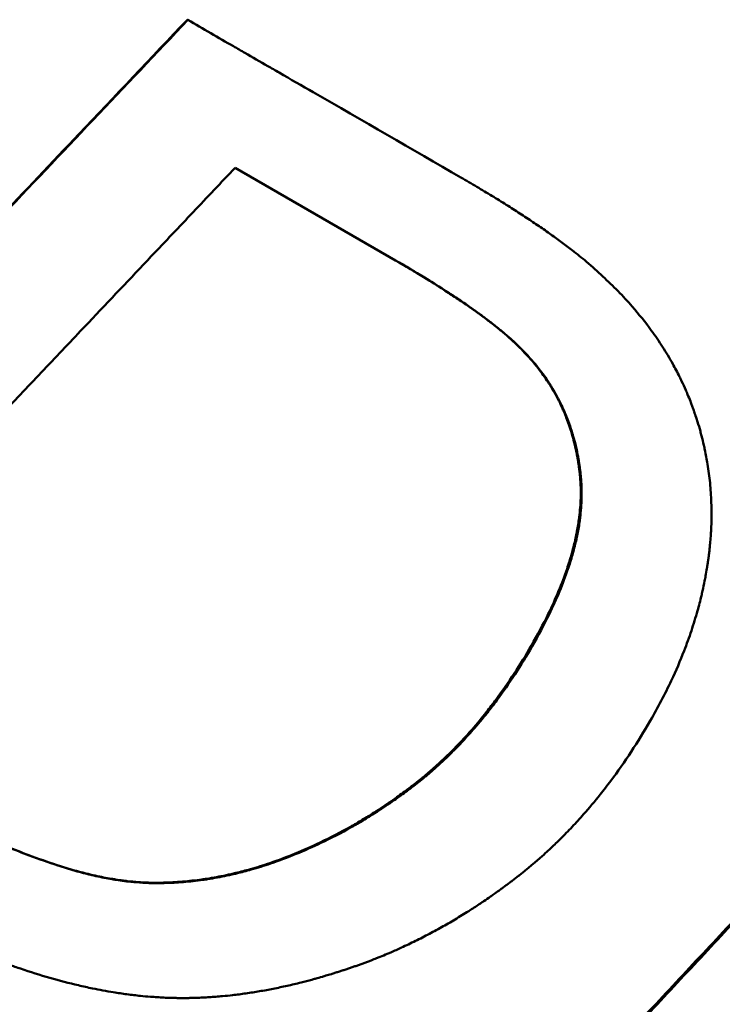
# Model space of a CAD drawing. Units: millimetres. Extents: x 0 to 222, y 0 to 125.
# Drawn here: x 74 to 75, y 81 to 83 of the extents above; entities that cross this region are included whole.
import ezdxf

# ---------------------------------------------------------------- set-up
doc = ezdxf.new("R2010")
doc.units = ezdxf.units.MM
doc.layers.add('Visible Edges(Frese)', color=7, linetype='Continuous', lineweight=50)
doc.layers.add('Visible Tangent Edges(Frese)', color=7, linetype='Continuous', lineweight=40)

msp = doc.modelspace()

# ---------------------------------------------------------------- linework, layer by layer
at = {"layer": 'Visible Edges(Frese)'}
for p, q in [((74.0086, 83.3529), (74.0096, 83.3523)), ((74.4832, 82.8035), (74.1174, 83.0147)), ((74.774, 82.5968), (74.7757, 82.5958))]:
    msp.add_line(p, q, dxfattribs=at)
for points, knots in [([(72.5227, 81.7859), (72.564, 81.8294), (72.6053, 81.8729), (72.6466, 81.9164), (72.6879, 81.9599), (72.7292, 82.0035), (72.7705, 82.047), (72.8324, 82.1123), (72.8944, 82.1775), (72.9563, 82.2428), (72.9769, 82.2646), (72.9976, 82.2863), (73.0182, 82.3081), (73.0595, 82.3516), (73.1008, 82.3951), (73.1421, 82.4387), (73.1627, 82.4604), (73.1833, 82.4822), (73.204, 82.504), (73.2452, 82.5475), (73.2865, 82.591), (73.3278, 82.6345), (73.3484, 82.6563), (73.3691, 82.6781), (73.3897, 82.6998), (73.431, 82.7434), (73.4723, 82.7869), (73.5135, 82.8304), (73.5342, 82.8522), (73.5548, 82.874), (73.5754, 82.8957), (73.6373, 82.961), (73.6992, 83.0263), (73.7611, 83.0916), (73.8436, 83.1787), (73.9261, 83.2658), (74.0086, 83.3529)], [0, 0, 0, 0, 0.0180004, 0.0180004, 0.0180004, 0.0360009, 0.0360009, 0.0360009, 0.0630015, 0.0630015, 0.0630015, 0.0720017, 0.0720017, 0.0720017, 0.0900022, 0.0900022, 0.0900022, 0.0990024, 0.0990024, 0.0990024, 0.1170028, 0.1170028, 0.1170028, 0.1260031, 0.1260031, 0.1260031, 0.1440035, 0.1440035, 0.1440035, 0.1530037, 0.1530037, 0.1530037, 0.1800044, 0.1800044, 0.1800044, 0.2160052, 0.2160052, 0.2160052, 0.2160052]), ([(72.5234, 81.7855), (72.5647, 81.829), (72.606, 81.8725), (72.6473, 81.916), (72.6886, 81.9595), (72.7299, 82.003), (72.7712, 82.0466), (72.7919, 82.0683), (72.8125, 82.0901), (72.8332, 82.1118), (72.8745, 82.1553), (72.9158, 82.1989), (72.9571, 82.2424), (72.9777, 82.2641), (72.9983, 82.2859), (73.019, 82.3076), (73.0603, 82.3512), (73.1016, 82.3947), (73.1429, 82.4382), (73.1635, 82.46), (73.1842, 82.4817), (73.2048, 82.5035), (73.2461, 82.547), (73.2874, 82.5905), (73.3287, 82.634), (73.3493, 82.6558), (73.3699, 82.6776), (73.3906, 82.6993), (73.4319, 82.7428), (73.4731, 82.7864), (73.5144, 82.8299), (73.5351, 82.8517), (73.5557, 82.8734), (73.5763, 82.8952), (73.7208, 83.0475), (73.8652, 83.1999), (74.0096, 83.3523)], [0, 0, 0, 0, 0.0180004, 0.0180004, 0.0180004, 0.0360009, 0.0360009, 0.0360009, 0.0450011, 0.0450011, 0.0450011, 0.0630015, 0.0630015, 0.0630015, 0.0720017, 0.0720017, 0.0720017, 0.0900022, 0.0900022, 0.0900022, 0.0990024, 0.0990024, 0.0990024, 0.1170028, 0.1170028, 0.1170028, 0.1260031, 0.1260031, 0.1260031, 0.1440035, 0.1440035, 0.1440035, 0.1530037, 0.1530037, 0.1530037, 0.2160052, 0.2160052, 0.2160052, 0.2160052]), ([(74.0096, 83.3523), (74.0444, 83.3322), (74.0791, 83.3122), (74.1138, 83.2921), (74.1225, 83.2871), (74.1312, 83.2821), (74.1398, 83.2771), (74.1572, 83.2671), (74.1745, 83.2571), (74.1919, 83.2471), (74.2005, 83.2421), (74.2092, 83.2371), (74.2179, 83.2321), (74.2439, 83.217), (74.2698, 83.202), (74.2958, 83.1871), (74.4083, 83.1221), (74.5206, 83.0573), (74.6325, 82.9927)], [0, 0, 0, 0, 0.01211128, 0.01211128, 0.01211128, 0.0151391, 0.0151391, 0.0151391, 0.02119474, 0.02119474, 0.02119474, 0.02422256, 0.02422256, 0.02422256, 0.03330602, 0.03330602, 0.03330602, 0.07266768, 0.07266768, 0.07266768, 0.07266768]), ([(72.97, 81.803), (73.0019, 81.8367), (73.0338, 81.8703), (73.0657, 81.904), (73.0975, 81.9376), (73.1294, 81.9713), (73.1613, 82.0049), (73.1773, 82.0217), (73.1932, 82.0386), (73.2091, 82.0554), (73.241, 82.089), (73.2729, 82.1227), (73.3048, 82.1563), (73.3207, 82.1732), (73.3367, 82.19), (73.3526, 82.2068), (73.3845, 82.2405), (73.4164, 82.2741), (73.4482, 82.3078), (73.4642, 82.3246), (73.4801, 82.3414), (73.496, 82.3583), (73.5279, 82.3919), (73.5598, 82.4256), (73.5917, 82.4592), (73.6076, 82.4761), (73.6235, 82.4929), (73.6395, 82.5097), (73.6713, 82.5434), (73.7032, 82.577), (73.7351, 82.6107), (73.751, 82.6275), (73.7669, 82.6444), (73.7829, 82.6612), (73.8307, 82.7117), (73.8785, 82.7622), (73.9263, 82.8127), (73.9581, 82.8463), (73.99, 82.88), (74.0218, 82.9137), (74.0537, 82.9473), (74.0855, 82.981), (74.1174, 83.0147)], [-0.1669346, -0.1669346, -0.1669346, -0.1669346, -0.1530234, -0.1530234, -0.1530234, -0.1391122, -0.1391122, -0.1391122, -0.1321566, -0.1321566, -0.1321566, -0.1182454, -0.1182454, -0.1182454, -0.1112897, -0.1112897, -0.1112897, -0.0973785, -0.0973785, -0.0973785, -0.0904229, -0.0904229, -0.0904229, -0.0765117, -0.0765117, -0.0765117, -0.0695561, -0.0695561, -0.0695561, -0.0556449, -0.0556449, -0.0556449, -0.0486893, -0.0486893, -0.0486893, -0.0278224, -0.0278224, -0.0278224, -0.0139112, -0.0139112, -0.0139112, 0, 0, 0, 0]), ([(74.6325, 82.9927), (74.6449, 82.9855), (74.657, 82.9784), (74.6688, 82.9715), (74.6806, 82.9645), (74.6921, 82.9575), (74.7033, 82.9507), (74.7089, 82.9473), (74.7145, 82.9439), (74.72, 82.9405), (74.7309, 82.9337), (74.7416, 82.927), (74.752, 82.9204), (74.7572, 82.9171), (74.7623, 82.9138), (74.7674, 82.9105), (74.7775, 82.9039), (74.7873, 82.8975), (74.7968, 82.891), (74.8016, 82.8878), (74.8063, 82.8847), (74.8109, 82.8815), (74.8202, 82.8752), (74.8292, 82.8689), (74.8379, 82.8627), (74.8422, 82.8596), (74.8465, 82.8565), (74.8507, 82.8535), (74.8592, 82.8473), (74.8673, 82.8413), (74.8752, 82.8353), (74.8791, 82.8323), (74.8829, 82.8294), (74.8867, 82.8264), (74.8981, 82.8176), (74.9088, 82.8089), (74.919, 82.8003), (74.9324, 82.7889), (74.9448, 82.7779), (74.9561, 82.767)], [0, 0, 0, 0, 0.083333, 0.083333, 0.083333, 0.166667, 0.166667, 0.166667, 0.208333, 0.208333, 0.208333, 0.291667, 0.291667, 0.291667, 0.333333, 0.333333, 0.333333, 0.416667, 0.416667, 0.416667, 0.458333, 0.458333, 0.458333, 0.541667, 0.541667, 0.541667, 0.583333, 0.583333, 0.583333, 0.666667, 0.666667, 0.666667, 0.708333, 0.708333, 0.708333, 0.833333, 0.833333, 0.833333, 1, 1, 1, 1]), ([(74.774, 82.5968), (74.7648, 82.6064), (74.7545, 82.6163), (74.743, 82.6265), (74.7401, 82.6291), (74.7372, 82.6317), (74.7341, 82.6343), (74.7281, 82.6395), (74.7218, 82.6447), (74.7151, 82.6501), (74.7118, 82.6528), (74.7084, 82.6555), (74.705, 82.6582), (74.698, 82.6636), (74.6908, 82.6692), (74.6833, 82.6748), (74.6795, 82.6776), (74.6757, 82.6804), (74.6718, 82.6832), (74.664, 82.6889), (74.6558, 82.6947), (74.6474, 82.7005), (74.6432, 82.7034), (74.6389, 82.7064), (74.6346, 82.7093), (74.6259, 82.7153), (74.6169, 82.7213), (74.6076, 82.7274), (74.6029, 82.7304), (74.5982, 82.7335), (74.5934, 82.7365), (74.579, 82.7458), (74.564, 82.7552), (74.5482, 82.7649), (74.5277, 82.7774), (74.506, 82.7903), (74.4832, 82.8035)], [0, 0, 0, 0, 0.1666667, 0.1666667, 0.1666667, 0.2083333, 0.2083333, 0.2083333, 0.2916667, 0.2916667, 0.2916667, 0.3333333, 0.3333333, 0.3333333, 0.4166667, 0.4166667, 0.4166667, 0.4583333, 0.4583333, 0.4583333, 0.5416667, 0.5416667, 0.5416667, 0.5833333, 0.5833333, 0.5833333, 0.6666667, 0.6666667, 0.6666667, 0.7083333, 0.7083333, 0.7083333, 0.8333333, 0.8333333, 0.8333333, 0.9964244, 0.9964244, 0.9964244, 0.9964244]), ([(74.4832, 82.8035), (74.5066, 82.79), (74.5288, 82.7768), (74.5498, 82.764), (74.5655, 82.7543), (74.5806, 82.7449), (74.595, 82.7356), (74.5998, 82.7325), (74.6045, 82.7295), (74.6092, 82.7264), (74.6185, 82.7203), (74.6275, 82.7143), (74.6362, 82.7084), (74.6406, 82.7054), (74.6449, 82.7025), (74.6491, 82.6996), (74.6575, 82.6937), (74.6656, 82.6879), (74.6734, 82.6823), (74.6773, 82.6794), (74.6812, 82.6766), (74.6849, 82.6738), (74.6925, 82.6682), (74.6997, 82.6627), (74.7066, 82.6572), (74.7101, 82.6545), (74.7135, 82.6518), (74.7168, 82.6491), (74.7235, 82.6438), (74.7298, 82.6385), (74.7359, 82.6333), (74.7389, 82.6307), (74.7418, 82.6281), (74.7447, 82.6255), (74.7562, 82.6153), (74.7666, 82.6054), (74.7757, 82.5958)], [-1, -1, -1, -1, -0.833333, -0.833333, -0.833333, -0.708333, -0.708333, -0.708333, -0.666667, -0.666667, -0.666667, -0.583333, -0.583333, -0.583333, -0.541667, -0.541667, -0.541667, -0.458333, -0.458333, -0.458333, -0.416667, -0.416667, -0.416667, -0.333333, -0.333333, -0.333333, -0.291667, -0.291667, -0.291667, -0.208333, -0.208333, -0.208333, -0.166667, -0.166667, -0.166667, 0, 0, 0, 0]), ([(74.9561, 82.767), (74.9803, 82.7447), (75.0027, 82.7218), (75.0234, 82.6981), (75.0389, 82.6803), (75.0534, 82.6622), (75.067, 82.6436), (75.0715, 82.6374), (75.0759, 82.6312), (75.0802, 82.6249), (75.0887, 82.6124), (75.0969, 82.5997), (75.1046, 82.5868), (75.1084, 82.5804), (75.1122, 82.5739), (75.1158, 82.5673), (75.1212, 82.5575), (75.1264, 82.5476), (75.1314, 82.5377), (75.133, 82.5343), (75.1347, 82.531), (75.1362, 82.5276), (75.1394, 82.5209), (75.1425, 82.5142), (75.1455, 82.5074), (75.147, 82.504), (75.1484, 82.5006), (75.1499, 82.4972), (75.152, 82.492), (75.1541, 82.4869), (75.1561, 82.4817), (75.1568, 82.48), (75.1575, 82.4782), (75.1581, 82.4765), (75.1591, 82.4739), (75.1601, 82.4713), (75.161, 82.4687), (75.162, 82.4661), (75.1629, 82.4635), (75.1639, 82.4609), (75.1642, 82.46), (75.1645, 82.4591), (75.1648, 82.4582), (75.1663, 82.4539), (75.1678, 82.4495), (75.1693, 82.4451), (75.1704, 82.4416), (75.1715, 82.4381), (75.1726, 82.4346), (75.1748, 82.4276), (75.1769, 82.4205), (75.1789, 82.4135), (75.1798, 82.41), (75.1808, 82.4064), (75.1817, 82.4029), (75.1836, 82.3958), (75.1853, 82.3887), (75.1869, 82.3816), (75.1877, 82.378), (75.1885, 82.3745), (75.1893, 82.3709), (75.1916, 82.3602), (75.1936, 82.3494), (75.1953, 82.3386), (75.1965, 82.3315), (75.1975, 82.3242), (75.1985, 82.317), (75.2004, 82.3026), (75.2018, 82.288), (75.2028, 82.2734), (75.2033, 82.2661), (75.2037, 82.2588), (75.2039, 82.2514), (75.2043, 82.2404), (75.2045, 82.2294), (75.2044, 82.2183), (75.2043, 82.2146), (75.2043, 82.2109), (75.2042, 82.2071), (75.204, 82.1997), (75.2037, 82.1923), (75.2033, 82.1848), (75.2031, 82.1811), (75.2028, 82.1774), (75.2026, 82.1736), (75.2022, 82.168), (75.2017, 82.1624), (75.2012, 82.1568), (75.201, 82.1549), (75.2008, 82.153), (75.2006, 82.1511), (75.2003, 82.1474), (75.1999, 82.1436), (75.1994, 82.1398), (75.1992, 82.138), (75.199, 82.1361), (75.1988, 82.1342), (75.1984, 82.1314), (75.1981, 82.1285), (75.1977, 82.1257), (75.1976, 82.1248), (75.1974, 82.1238), (75.1973, 82.1229), (75.197, 82.121), (75.1968, 82.1191), (75.1965, 82.1172), (75.1964, 82.1162), (75.1962, 82.1153), (75.1961, 82.1143), (75.1957, 82.1115), (75.1952, 82.1087), (75.1948, 82.1058), (75.1945, 82.1039), (75.1942, 82.102), (75.1939, 82.1001), (75.1929, 82.0945), (75.192, 82.0888), (75.1909, 82.0831), (75.1902, 82.0793), (75.1895, 82.0755), (75.1887, 82.0717), (75.1872, 82.0642), (75.1856, 82.0566), (75.1839, 82.049), (75.183, 82.0452), (75.1822, 82.0414), (75.1813, 82.0376), (75.1785, 82.0262), (75.1756, 82.0149), (75.1724, 82.0035), (75.1703, 81.9959), (75.168, 81.9883), (75.1657, 81.9807), (75.161, 81.9655), (75.156, 81.9503), (75.1505, 81.9352), (75.1477, 81.9276), (75.1449, 81.92), (75.1419, 81.9124), (75.133, 81.8896), (75.1233, 81.8667), (75.1125, 81.8439), (75.0982, 81.8135), (75.0823, 81.783), (75.0647, 81.7525)], [0, 0, 0, 0, 0.25, 0.25, 0.25, 0.4375, 0.4375, 0.4375, 0.5, 0.5, 0.5, 0.625, 0.625, 0.625, 0.6875, 0.6875, 0.6875, 0.78125, 0.78125, 0.78125, 0.8125, 0.8125, 0.8125, 0.875, 0.875, 0.875, 0.90625, 0.90625, 0.90625, 0.953125, 0.953125, 0.953125, 0.96875, 0.96875, 0.96875, 0.992188, 0.992188, 0.992188, 1.015625, 1.015625, 1.015625, 1.023438, 1.023438, 1.023438, 1.0625, 1.0625, 1.0625, 1.09375, 1.09375, 1.09375, 1.15625, 1.15625, 1.15625, 1.1875, 1.1875, 1.1875, 1.25, 1.25, 1.25, 1.28125, 1.28125, 1.28125, 1.375, 1.375, 1.375, 1.4375, 1.4375, 1.4375, 1.5625, 1.5625, 1.5625, 1.625, 1.625, 1.625, 1.71875, 1.71875, 1.71875, 1.75, 1.75, 1.75, 1.8125, 1.8125, 1.8125, 1.84375, 1.84375, 1.84375, 1.890625, 1.890625, 1.890625, 1.90625, 1.90625, 1.90625, 1.9375, 1.9375, 1.9375, 1.953125, 1.953125, 1.953125, 1.976562, 1.976562, 1.976562, 1.984375, 1.984375, 1.984375, 2, 2, 2, 2.007812, 2.007812, 2.007812, 2.03125, 2.03125, 2.03125, 2.046875, 2.046875, 2.046875, 2.09375, 2.09375, 2.09375, 2.125, 2.125, 2.125, 2.1875, 2.1875, 2.1875, 2.21875, 2.21875, 2.21875, 2.3125, 2.3125, 2.3125, 2.375, 2.375, 2.375, 2.5, 2.5, 2.5, 2.5625, 2.5625, 2.5625, 2.75, 2.75, 2.75, 3, 3, 3, 3]), ([(74.7933, 81.924), (74.8075, 81.9486), (74.8204, 81.9728), (74.8319, 81.9964), (74.8406, 82.0141), (74.8485, 82.0316), (74.8556, 82.0488), (74.8628, 82.0659), (74.8691, 82.0828), (74.8748, 82.0995), (74.8766, 82.105), (74.8784, 82.1105), (74.8801, 82.116), (74.8835, 82.1269), (74.8866, 82.1378), (74.8894, 82.1485), (74.8907, 82.1538), (74.892, 82.1591), (74.8932, 82.1644), (74.8956, 82.175), (74.8977, 82.1855), (74.8994, 82.1958), (74.9003, 82.2009), (74.9011, 82.2061), (74.9018, 82.2112), (74.9028, 82.2188), (74.9037, 82.2264), (74.9043, 82.2339), (74.905, 82.2414), (74.9055, 82.2489), (74.9058, 82.2563), (74.906, 82.2624), (74.9061, 82.2685), (74.9061, 82.2746), (74.9061, 82.2758), (74.9061, 82.277), (74.9061, 82.2782), (74.906, 82.2836), (74.9058, 82.289), (74.9055, 82.2943), (74.9054, 82.2961), (74.9053, 82.2979), (74.9052, 82.2997), (74.905, 82.3032), (74.9047, 82.3068), (74.9044, 82.3103), (74.9042, 82.312), (74.904, 82.3138), (74.9038, 82.3155), (74.9037, 82.3173), (74.9035, 82.319), (74.9033, 82.3208), (74.9031, 82.3225), (74.9028, 82.3242), (74.9026, 82.326), (74.9024, 82.3277), (74.9022, 82.3294), (74.902, 82.3311), (74.9019, 82.3317), (74.9018, 82.3323), (74.9017, 82.3329), (74.9015, 82.3346), (74.9012, 82.3363), (74.901, 82.338), (74.9008, 82.3391), (74.9006, 82.3403), (74.9005, 82.3414), (74.9001, 82.3437), (74.8997, 82.346), (74.8994, 82.3482), (74.8992, 82.3493), (74.899, 82.3505), (74.8988, 82.3516), (74.8982, 82.355), (74.8976, 82.3583), (74.8969, 82.3617), (74.8965, 82.3639), (74.896, 82.3661), (74.8956, 82.3683), (74.8947, 82.3727), (74.8937, 82.3771), (74.8927, 82.3815), (74.8921, 82.3837), (74.8916, 82.3858), (74.8911, 82.388), (74.8894, 82.3945), (74.8877, 82.4009), (74.8858, 82.4073), (74.8845, 82.4115), (74.8832, 82.4157), (74.8819, 82.4199), (74.8791, 82.4283), (74.8762, 82.4365), (74.873, 82.4446), (74.8714, 82.4486), (74.8698, 82.4527), (74.8681, 82.4567), (74.8647, 82.4646), (74.8611, 82.4725), (74.8573, 82.4802), (74.8553, 82.4841), (74.8534, 82.488), (74.8513, 82.4918), (74.8473, 82.4994), (74.843, 82.5069), (74.8385, 82.5142), (74.8363, 82.5179), (74.834, 82.5216), (74.8316, 82.5252), (74.8245, 82.5361), (74.817, 82.5467), (74.8089, 82.557), (74.7981, 82.5707), (74.7865, 82.584), (74.774, 82.5968)], [0, 0, 0, 0, 0.166667, 0.166667, 0.166667, 0.291667, 0.291667, 0.291667, 0.416667, 0.416667, 0.416667, 0.458333, 0.458333, 0.458333, 0.541667, 0.541667, 0.541667, 0.583333, 0.583333, 0.583333, 0.666667, 0.666667, 0.666667, 0.708333, 0.708333, 0.708333, 0.770833, 0.770833, 0.770833, 0.833333, 0.833333, 0.833333, 0.885417, 0.885417, 0.885417, 0.895833, 0.895833, 0.895833, 0.942708, 0.942708, 0.942708, 0.958333, 0.958333, 0.958333, 0.989583, 0.989583, 0.989583, 1.005208, 1.005208, 1.005208, 1.020833, 1.020833, 1.020833, 1.036458, 1.036458, 1.036458, 1.052083, 1.052083, 1.052083, 1.057292, 1.057292, 1.057292, 1.072917, 1.072917, 1.072917, 1.083333, 1.083333, 1.083333, 1.104167, 1.104167, 1.104167, 1.114583, 1.114583, 1.114583, 1.145833, 1.145833, 1.145833, 1.166667, 1.166667, 1.166667, 1.208333, 1.208333, 1.208333, 1.229167, 1.229167, 1.229167, 1.291667, 1.291667, 1.291667, 1.333333, 1.333333, 1.333333, 1.416667, 1.416667, 1.416667, 1.458333, 1.458333, 1.458333, 1.541667, 1.541667, 1.541667, 1.583333, 1.583333, 1.583333, 1.666667, 1.666667, 1.666667, 1.708333, 1.708333, 1.708333, 1.833333, 1.833333, 1.833333, 2, 2, 2, 2]), ([(74.7757, 82.5958), (74.7883, 82.583), (74.7999, 82.5697), (74.8107, 82.556), (74.8188, 82.5456), (74.8263, 82.535), (74.8334, 82.5242), (74.8358, 82.5205), (74.8381, 82.5169), (74.8403, 82.5132), (74.8448, 82.5058), (74.8491, 82.4983), (74.8532, 82.4907), (74.8552, 82.4869), (74.8572, 82.4831), (74.8591, 82.4792), (74.8629, 82.4714), (74.8666, 82.4636), (74.87, 82.4556), (74.8716, 82.4516), (74.8733, 82.4476), (74.8749, 82.4435), (74.8781, 82.4354), (74.881, 82.4272), (74.8837, 82.4188), (74.8851, 82.4146), (74.8864, 82.4104), (74.8877, 82.4062), (74.8896, 82.3998), (74.8913, 82.3934), (74.893, 82.3869), (74.8935, 82.3847), (74.894, 82.3826), (74.8946, 82.3804), (74.8956, 82.376), (74.8966, 82.3716), (74.8975, 82.3672), (74.898, 82.365), (74.8984, 82.3628), (74.8988, 82.3606), (74.8995, 82.3572), (74.9001, 82.3539), (74.9007, 82.3505), (74.9009, 82.3494), (74.9011, 82.3482), (74.9013, 82.3471), (74.9017, 82.3448), (74.902, 82.3426), (74.9024, 82.3403), (74.9026, 82.3392), (74.9027, 82.338), (74.9029, 82.3369), (74.9032, 82.3352), (74.9034, 82.3335), (74.9036, 82.3317), (74.9037, 82.3312), (74.9038, 82.3306), (74.9039, 82.33), (74.9041, 82.3283), (74.9043, 82.3266), (74.9046, 82.3248), (74.9048, 82.3231), (74.905, 82.3214), (74.9052, 82.3196), (74.9054, 82.3179), (74.9056, 82.3162), (74.9058, 82.3144), (74.906, 82.3127), (74.9061, 82.3109), (74.9063, 82.3092), (74.9066, 82.3056), (74.9069, 82.3021), (74.9072, 82.2986), (74.9073, 82.2968), (74.9074, 82.295), (74.9075, 82.2932), (74.9078, 82.2879), (74.9079, 82.2825), (74.908, 82.2771), (74.908, 82.2759), (74.908, 82.2746), (74.908, 82.2734), (74.9081, 82.2674), (74.908, 82.2613), (74.9077, 82.2551), (74.9074, 82.2478), (74.907, 82.2403), (74.9063, 82.2328), (74.9056, 82.2253), (74.9048, 82.2177), (74.9037, 82.21), (74.903, 82.2049), (74.9023, 82.1998), (74.9014, 82.1946), (74.8997, 82.1843), (74.8976, 82.1739), (74.8952, 82.1633), (74.894, 82.158), (74.8927, 82.1527), (74.8913, 82.1473), (74.8886, 82.1366), (74.8855, 82.1258), (74.8821, 82.1148), (74.8804, 82.1094), (74.8786, 82.1038), (74.8767, 82.0983), (74.8711, 82.0817), (74.8647, 82.0648), (74.8576, 82.0476), (74.8505, 82.0304), (74.8426, 82.013), (74.8339, 81.9953), (74.8224, 81.9716), (74.8095, 81.9475), (74.7953, 81.9228)], [-2, -2, -2, -2, -1.833333, -1.833333, -1.833333, -1.708333, -1.708333, -1.708333, -1.666667, -1.666667, -1.666667, -1.583333, -1.583333, -1.583333, -1.541667, -1.541667, -1.541667, -1.458333, -1.458333, -1.458333, -1.416667, -1.416667, -1.416667, -1.333333, -1.333333, -1.333333, -1.291667, -1.291667, -1.291667, -1.229167, -1.229167, -1.229167, -1.208333, -1.208333, -1.208333, -1.166667, -1.166667, -1.166667, -1.145833, -1.145833, -1.145833, -1.114583, -1.114583, -1.114583, -1.104167, -1.104167, -1.104167, -1.083333, -1.083333, -1.083333, -1.072917, -1.072917, -1.072917, -1.057292, -1.057292, -1.057292, -1.052083, -1.052083, -1.052083, -1.036458, -1.036458, -1.036458, -1.020833, -1.020833, -1.020833, -1.005208, -1.005208, -1.005208, -0.989583, -0.989583, -0.989583, -0.958333, -0.958333, -0.958333, -0.942708, -0.942708, -0.942708, -0.895833, -0.895833, -0.895833, -0.885417, -0.885417, -0.885417, -0.833333, -0.833333, -0.833333, -0.770833, -0.770833, -0.770833, -0.708333, -0.708333, -0.708333, -0.666667, -0.666667, -0.666667, -0.583333, -0.583333, -0.583333, -0.541667, -0.541667, -0.541667, -0.458333, -0.458333, -0.458333, -0.416667, -0.416667, -0.416667, -0.291667, -0.291667, -0.291667, -0.166667, -0.166667, -0.166667, 0, 0, 0, 0]), ([(74.5952, 80.5893), (74.6361, 80.6331), (74.6769, 80.6769), (74.7178, 80.7206), (74.7587, 80.7644), (74.7995, 80.8082), (74.8404, 80.8519), (74.9017, 80.9176), (74.9629, 80.9832), (75.0242, 81.0489), (75.0446, 81.0708), (75.065, 81.0927), (75.0854, 81.1146), (75.1263, 81.1584), (75.1671, 81.2021), (75.2079, 81.2459), (75.2283, 81.2678), (75.2487, 81.2897), (75.2691, 81.3116), (75.31, 81.3554), (75.3508, 81.3992), (75.3916, 81.443), (75.412, 81.4649), (75.4324, 81.4868), (75.4528, 81.5087), (75.4936, 81.5525), (75.5344, 81.5963), (75.5751, 81.6401), (75.5955, 81.662), (75.6159, 81.6839), (75.6363, 81.7059), (75.6771, 81.7497), (75.7179, 81.7935), (75.7586, 81.8373), (75.779, 81.8592), (75.7994, 81.8811), (75.8198, 81.903), (75.8605, 81.9469), (75.9013, 81.9907), (75.942, 82.0345), (75.9828, 82.0784), (76.0235, 82.1222), (76.0643, 82.166)], [0, 0, 0, 0, 0.0180004, 0.0180004, 0.0180004, 0.0360009, 0.0360009, 0.0360009, 0.0630015, 0.0630015, 0.0630015, 0.0720017, 0.0720017, 0.0720017, 0.0900022, 0.0900022, 0.0900022, 0.0990024, 0.0990024, 0.0990024, 0.1170028, 0.1170028, 0.1170028, 0.1260031, 0.1260031, 0.1260031, 0.1440035, 0.1440035, 0.1440035, 0.1530037, 0.1530037, 0.1530037, 0.1710041, 0.1710041, 0.1710041, 0.1800044, 0.1800044, 0.1800044, 0.1980048, 0.1980048, 0.1980048, 0.2160052, 0.2160052, 0.2160052, 0.2160052]), ([(74.5975, 80.588), (74.6384, 80.6317), (74.6793, 80.6755), (74.7202, 80.7193), (74.761, 80.763), (74.8019, 80.8068), (74.8428, 80.8505), (74.8632, 80.8724), (74.8836, 80.8943), (74.9041, 80.9162), (74.9449, 80.9599), (74.9858, 81.0037), (75.0266, 81.0475), (75.0471, 81.0694), (75.0675, 81.0913), (75.0879, 81.1132), (75.1287, 81.1569), (75.1696, 81.2007), (75.2104, 81.2445), (75.2308, 81.2664), (75.2512, 81.2883), (75.2717, 81.3102), (75.3125, 81.354), (75.3533, 81.3978), (75.3941, 81.4416), (75.4145, 81.4634), (75.4349, 81.4853), (75.4553, 81.5072), (75.4961, 81.551), (75.5369, 81.5948), (75.5777, 81.6387), (75.5981, 81.6606), (75.6185, 81.6825), (75.6389, 81.7044), (75.6797, 81.7482), (75.7205, 81.792), (75.7612, 81.8358), (75.7816, 81.8577), (75.802, 81.8796), (75.8224, 81.9015), (75.8632, 81.9453), (75.9039, 81.9892), (75.9447, 82.033), (75.9854, 82.0768), (76.0262, 82.1207), (76.0669, 82.1645)], [0, 0, 0, 0, 0.0180004, 0.0180004, 0.0180004, 0.0360009, 0.0360009, 0.0360009, 0.0450011, 0.0450011, 0.0450011, 0.0630015, 0.0630015, 0.0630015, 0.0720017, 0.0720017, 0.0720017, 0.0900022, 0.0900022, 0.0900022, 0.0990024, 0.0990024, 0.0990024, 0.1170028, 0.1170028, 0.1170028, 0.1260031, 0.1260031, 0.1260031, 0.1440035, 0.1440035, 0.1440035, 0.1530037, 0.1530037, 0.1530037, 0.1710041, 0.1710041, 0.1710041, 0.1800044, 0.1800044, 0.1800044, 0.1980048, 0.1980048, 0.1980048, 0.2160052, 0.2160052, 0.2160052, 0.2160052]), ([(74.1966, 81.4275), (74.2161, 81.4343), (74.2355, 81.4416), (74.2546, 81.4495), (74.2738, 81.4573), (74.2927, 81.4657), (74.3114, 81.4746), (74.3348, 81.4857), (74.3579, 81.4977), (74.3806, 81.5105), (74.3851, 81.5131), (74.3897, 81.5157), (74.3942, 81.5183), (74.4032, 81.5235), (74.4122, 81.5289), (74.4211, 81.5345), (74.4256, 81.5372), (74.4301, 81.54), (74.4345, 81.5428), (74.4412, 81.5471), (74.4478, 81.5514), (74.4544, 81.5558), (74.461, 81.5602), (74.4676, 81.5647), (74.4741, 81.5692), (74.4795, 81.573), (74.485, 81.5768), (74.4904, 81.5807), (74.4915, 81.5815), (74.4925, 81.5823), (74.4936, 81.583), (74.4985, 81.5866), (74.5033, 81.5901), (74.5081, 81.5937), (74.5098, 81.5949), (74.5114, 81.5961), (74.513, 81.5973), (74.5162, 81.5998), (74.5194, 81.6022), (74.5226, 81.6047), (74.5242, 81.6059), (74.5258, 81.6071), (74.5274, 81.6084), (74.5289, 81.6096), (74.5305, 81.6109), (74.5321, 81.6121), (74.5337, 81.6134), (74.5353, 81.6146), (74.5369, 81.6159), (74.5385, 81.6171), (74.54, 81.6184), (74.5416, 81.6197), (74.5421, 81.6201), (74.5427, 81.6206), (74.5432, 81.621), (74.5448, 81.6223), (74.5463, 81.6236), (74.5479, 81.6248), (74.5489, 81.6257), (74.55, 81.6266), (74.551, 81.6274), (74.5531, 81.6292), (74.5552, 81.6309), (74.5572, 81.6327), (74.5583, 81.6336), (74.5593, 81.6345), (74.5603, 81.6354), (74.5634, 81.638), (74.5665, 81.6407), (74.5696, 81.6434), (74.5716, 81.6452), (74.5737, 81.647), (74.5757, 81.6489), (74.5798, 81.6525), (74.5838, 81.6562), (74.5879, 81.66), (74.5899, 81.6619), (74.5919, 81.6638), (74.5939, 81.6657), (74.5999, 81.6714), (74.6059, 81.6772), (74.6118, 81.6831), (74.6157, 81.687), (74.6196, 81.691), (74.6235, 81.6951), (74.6313, 81.7031), (74.639, 81.7114), (74.6466, 81.7198), (74.6504, 81.724), (74.6542, 81.7283), (74.658, 81.7326), (74.6692, 81.7455), (74.6803, 81.7589), (74.6912, 81.7726), (74.6985, 81.7818), (74.7056, 81.7911), (74.7127, 81.8007), (74.7268, 81.8197), (74.7406, 81.8396), (74.7541, 81.8601), (74.7675, 81.8807), (74.7806, 81.902), (74.7933, 81.924)], [0, 0, 0, 0, 0.166667, 0.166667, 0.166667, 0.333333, 0.333333, 0.333333, 0.541667, 0.541667, 0.541667, 0.583333, 0.583333, 0.583333, 0.666667, 0.666667, 0.666667, 0.708333, 0.708333, 0.708333, 0.770833, 0.770833, 0.770833, 0.833333, 0.833333, 0.833333, 0.885417, 0.885417, 0.885417, 0.895833, 0.895833, 0.895833, 0.942708, 0.942708, 0.942708, 0.958333, 0.958333, 0.958333, 0.989583, 0.989583, 0.989583, 1.005208, 1.005208, 1.005208, 1.020833, 1.020833, 1.020833, 1.036458, 1.036458, 1.036458, 1.052083, 1.052083, 1.052083, 1.057292, 1.057292, 1.057292, 1.072917, 1.072917, 1.072917, 1.083333, 1.083333, 1.083333, 1.104167, 1.104167, 1.104167, 1.114583, 1.114583, 1.114583, 1.145833, 1.145833, 1.145833, 1.166667, 1.166667, 1.166667, 1.208333, 1.208333, 1.208333, 1.229167, 1.229167, 1.229167, 1.291667, 1.291667, 1.291667, 1.333333, 1.333333, 1.333333, 1.416667, 1.416667, 1.416667, 1.458333, 1.458333, 1.458333, 1.583333, 1.583333, 1.583333, 1.666667, 1.666667, 1.666667, 1.833333, 1.833333, 1.833333, 2, 2, 2, 2]), ([(74.7953, 81.9228), (74.7826, 81.9008), (74.7695, 81.8795), (74.7561, 81.859), (74.7426, 81.8384), (74.7288, 81.8186), (74.7147, 81.7995), (74.7076, 81.79), (74.7004, 81.7806), (74.6932, 81.7715), (74.6823, 81.7577), (74.6712, 81.7444), (74.66, 81.7314), (74.6562, 81.7271), (74.6524, 81.7229), (74.6486, 81.7187), (74.641, 81.7102), (74.6333, 81.702), (74.6255, 81.6939), (74.6216, 81.6899), (74.6177, 81.6859), (74.6138, 81.682), (74.6078, 81.676), (74.6019, 81.6702), (74.5959, 81.6645), (74.5939, 81.6626), (74.5919, 81.6607), (74.5898, 81.6589), (74.5858, 81.6551), (74.5818, 81.6514), (74.5777, 81.6477), (74.5756, 81.6459), (74.5736, 81.6441), (74.5716, 81.6423), (74.5685, 81.6396), (74.5654, 81.6369), (74.5623, 81.6342), (74.5613, 81.6333), (74.5602, 81.6325), (74.5592, 81.6316), (74.5571, 81.6298), (74.555, 81.6281), (74.553, 81.6263), (74.5519, 81.6255), (74.5509, 81.6246), (74.5498, 81.6237), (74.5483, 81.6224), (74.5467, 81.6211), (74.5451, 81.6199), (74.5446, 81.6194), (74.5441, 81.619), (74.5436, 81.6186), (74.542, 81.6173), (74.5404, 81.616), (74.5388, 81.6148), (74.5372, 81.6135), (74.5357, 81.6122), (74.5341, 81.611), (74.5325, 81.6097), (74.5309, 81.6085), (74.5293, 81.6072), (74.5277, 81.606), (74.5261, 81.6048), (74.5245, 81.6035), (74.5213, 81.6011), (74.5181, 81.5986), (74.5149, 81.5962), (74.5133, 81.595), (74.5117, 81.5938), (74.5101, 81.5926), (74.5053, 81.589), (74.5004, 81.5854), (74.4956, 81.5819), (74.4945, 81.5811), (74.4934, 81.5804), (74.4923, 81.5796), (74.4869, 81.5757), (74.4815, 81.5719), (74.476, 81.5681), (74.4695, 81.5635), (74.4629, 81.5591), (74.4563, 81.5547), (74.4497, 81.5503), (74.4431, 81.546), (74.4364, 81.5417), (74.432, 81.5389), (74.4275, 81.5361), (74.4231, 81.5334), (74.4141, 81.5278), (74.4051, 81.5224), (74.3961, 81.5172), (74.3916, 81.5146), (74.387, 81.512), (74.3825, 81.5094), (74.3598, 81.4966), (74.3367, 81.4846), (74.3133, 81.4735), (74.2946, 81.4646), (74.2756, 81.4562), (74.2565, 81.4484), (74.2373, 81.4406), (74.218, 81.4333), (74.1984, 81.4265)], [-2, -2, -2, -2, -1.833333, -1.833333, -1.833333, -1.666667, -1.666667, -1.666667, -1.583333, -1.583333, -1.583333, -1.458333, -1.458333, -1.458333, -1.416667, -1.416667, -1.416667, -1.333333, -1.333333, -1.333333, -1.291667, -1.291667, -1.291667, -1.229167, -1.229167, -1.229167, -1.208333, -1.208333, -1.208333, -1.166667, -1.166667, -1.166667, -1.145833, -1.145833, -1.145833, -1.114583, -1.114583, -1.114583, -1.104167, -1.104167, -1.104167, -1.083333, -1.083333, -1.083333, -1.072917, -1.072917, -1.072917, -1.057292, -1.057292, -1.057292, -1.052083, -1.052083, -1.052083, -1.036458, -1.036458, -1.036458, -1.020833, -1.020833, -1.020833, -1.005208, -1.005208, -1.005208, -0.989583, -0.989583, -0.989583, -0.958333, -0.958333, -0.958333, -0.942708, -0.942708, -0.942708, -0.895833, -0.895833, -0.895833, -0.885417, -0.885417, -0.885417, -0.833333, -0.833333, -0.833333, -0.770833, -0.770833, -0.770833, -0.708333, -0.708333, -0.708333, -0.666667, -0.666667, -0.666667, -0.583333, -0.583333, -0.583333, -0.541667, -0.541667, -0.541667, -0.333333, -0.333333, -0.333333, -0.166667, -0.166667, -0.166667, 0, 0, 0, 0]), ([(75.0318, 80.6126), (75.0948, 80.6804), (75.1579, 80.7481), (75.2208, 80.8158), (75.2681, 80.8667), (75.3153, 80.9175), (75.3625, 80.9683), (75.3783, 80.9852), (75.394, 81.0022), (75.4098, 81.0191), (75.4412, 81.053), (75.4727, 81.0869), (75.5042, 81.1208), (75.5199, 81.1377), (75.5357, 81.1547), (75.5514, 81.1716), (75.5829, 81.2055), (75.6143, 81.2394), (75.6458, 81.2733), (75.6615, 81.2902), (75.6773, 81.3072), (75.693, 81.3241), (75.7244, 81.358), (75.7559, 81.3919), (75.7873, 81.4258), (75.8031, 81.4428), (75.8188, 81.4597), (75.8345, 81.4767), (75.8817, 81.5275), (75.9288, 81.5784), (75.976, 81.6293), (76.0074, 81.6632), (76.0388, 81.6971), (76.0703, 81.731), (76.1017, 81.7649), (76.1331, 81.7988), (76.1645, 81.8328)], [-0.1669346, -0.1669346, -0.1669346, -0.1669346, -0.1391122, -0.1391122, -0.1391122, -0.1182454, -0.1182454, -0.1182454, -0.1112897, -0.1112897, -0.1112897, -0.0973785, -0.0973785, -0.0973785, -0.0904229, -0.0904229, -0.0904229, -0.0765117, -0.0765117, -0.0765117, -0.0695561, -0.0695561, -0.0695561, -0.0556449, -0.0556449, -0.0556449, -0.0486893, -0.0486893, -0.0486893, -0.0278224, -0.0278224, -0.0278224, -0.0139112, -0.0139112, -0.0139112, 0, 0, 0, 0]), ([(75.0647, 81.7525), (75.0506, 81.7282), (75.0361, 81.7046), (75.0211, 81.6817), (75.0061, 81.6589), (74.9906, 81.6368), (74.9746, 81.6155), (74.9666, 81.6048), (74.9585, 81.5943), (74.9503, 81.584), (74.938, 81.5685), (74.9254, 81.5535), (74.9125, 81.5389), (74.9082, 81.534), (74.9039, 81.5292), (74.8995, 81.5244), (74.8908, 81.5149), (74.882, 81.5055), (74.8731, 81.4964), (74.8686, 81.4918), (74.8641, 81.4872), (74.8596, 81.4827), (74.8528, 81.476), (74.8459, 81.4693), (74.839, 81.4628), (74.8367, 81.4606), (74.8343, 81.4585), (74.832, 81.4563), (74.8274, 81.452), (74.8227, 81.4477), (74.818, 81.4435), (74.8156, 81.4414), (74.8132, 81.4393), (74.8109, 81.4372), (74.8073, 81.4341), (74.8037, 81.431), (74.8002, 81.4279), (74.799, 81.4269), (74.7978, 81.4259), (74.7966, 81.4249), (74.7942, 81.4228), (74.7917, 81.4208), (74.7893, 81.4188), (74.7881, 81.4178), (74.7869, 81.4168), (74.7857, 81.4158), (74.7833, 81.4138), (74.7808, 81.4118), (74.7784, 81.4098), (74.7772, 81.4088), (74.776, 81.4078), (74.7747, 81.4069), (74.7723, 81.4049), (74.7698, 81.4029), (74.7674, 81.401), (74.7661, 81.4), (74.7649, 81.3991), (74.7637, 81.3981), (74.7612, 81.3962), (74.7587, 81.3942), (74.7563, 81.3923), (74.755, 81.3914), (74.7538, 81.3904), (74.7525, 81.3895), (74.7501, 81.3876), (74.7476, 81.3857), (74.7451, 81.3838), (74.7438, 81.3829), (74.7426, 81.3819), (74.7413, 81.381), (74.7388, 81.3791), (74.7364, 81.3773), (74.7339, 81.3754), (74.7326, 81.3745), (74.7314, 81.3736), (74.7301, 81.3727), (74.7276, 81.3708), (74.7251, 81.369), (74.7226, 81.3672), (74.7213, 81.3663), (74.7201, 81.3654), (74.7188, 81.3644), (74.7151, 81.3617), (74.7113, 81.359), (74.7075, 81.3564), (74.705, 81.3546), (74.7025, 81.3528), (74.7, 81.3511), (74.6949, 81.3476), (74.6898, 81.3441), (74.6848, 81.3407), (74.6822, 81.3389), (74.6797, 81.3372), (74.6772, 81.3355), (74.6695, 81.3304), (74.6619, 81.3254), (74.6542, 81.3205), (74.6491, 81.3173), (74.6439, 81.314), (74.6388, 81.3108), (74.6285, 81.3045), (74.6181, 81.2983), (74.6078, 81.2922), (74.6026, 81.2892), (74.5974, 81.2862), (74.5921, 81.2832), (74.5817, 81.2774), (74.5712, 81.2716), (74.5607, 81.2661), (74.5554, 81.2633), (74.5501, 81.2605), (74.5448, 81.2578), (74.5343, 81.2524), (74.5236, 81.2472), (74.5129, 81.2421), (74.5076, 81.2396), (74.5022, 81.2371), (74.4969, 81.2346), (74.4888, 81.2309), (74.4808, 81.2273), (74.4727, 81.2238), (74.47, 81.2227), (74.4673, 81.2215), (74.4645, 81.2204), (74.4591, 81.2181), (74.4537, 81.2158), (74.4483, 81.2136), (74.4455, 81.2125), (74.4428, 81.2114), (74.4401, 81.2103), (74.436, 81.2087), (74.4319, 81.2071), (74.4278, 81.2055), (74.4264, 81.205), (74.4251, 81.2045), (74.4237, 81.2039), (74.421, 81.2029), (74.4182, 81.2019), (74.4155, 81.2008), (74.4141, 81.2003), (74.4127, 81.1998), (74.4114, 81.1993), (74.4086, 81.1983), (74.4059, 81.1973), (74.4031, 81.1963), (74.4017, 81.1958), (74.4004, 81.1953), (74.399, 81.1948), (74.3962, 81.1938), (74.3935, 81.1928), (74.3907, 81.1919), (74.3893, 81.1914), (74.3879, 81.1909), (74.3866, 81.1904), (74.3838, 81.1895), (74.381, 81.1885), (74.3783, 81.1876), (74.3769, 81.1871), (74.3755, 81.1867), (74.3741, 81.1862), (74.3714, 81.1853), (74.3686, 81.1844), (74.3658, 81.1835), (74.3645, 81.183), (74.3631, 81.1826), (74.3617, 81.1821), (74.359, 81.1812), (74.3562, 81.1804), (74.3535, 81.1795), (74.3521, 81.179), (74.3507, 81.1786), (74.3493, 81.1782), (74.3466, 81.1773), (74.3439, 81.1764), (74.3411, 81.1756), (74.3398, 81.1752), (74.3384, 81.1748), (74.337, 81.1743), (74.3329, 81.1731), (74.3288, 81.1718), (74.3248, 81.1706), (74.322, 81.1698), (74.3193, 81.169), (74.3166, 81.1682), (74.3112, 81.1667), (74.3058, 81.1651), (74.3003, 81.1636), (74.2976, 81.1629), (74.2949, 81.1621), (74.2923, 81.1614), (74.2842, 81.1592), (74.2761, 81.1571), (74.2681, 81.1551), (74.2627, 81.1537), (74.2574, 81.1524), (74.2521, 81.1511), (74.2414, 81.1486), (74.2308, 81.1462), (74.2203, 81.144), (74.215, 81.1428), (74.2097, 81.1418), (74.2045, 81.1407), (74.194, 81.1386), (74.1836, 81.1367), (74.1732, 81.1349), (74.168, 81.134), (74.1628, 81.1332), (74.1577, 81.1324), (74.1473, 81.1307), (74.137, 81.1293), (74.1268, 81.1279), (74.1217, 81.1273), (74.1166, 81.1267), (74.1115, 81.1261), (74.1039, 81.1252), (74.0963, 81.1244), (74.0887, 81.1237), (74.0862, 81.1235), (74.0837, 81.1233), (74.0812, 81.1231), (74.0761, 81.1226), (74.0711, 81.1222), (74.0661, 81.1219), (74.0636, 81.1217), (74.0611, 81.1215), (74.0586, 81.1214), (74.0536, 81.1211), (74.0486, 81.1208), (74.0437, 81.1206), (74.0412, 81.1204), (74.0387, 81.1203), (74.0362, 81.1202), (74.0325, 81.1201), (74.0288, 81.1199), (74.0251, 81.1198), (74.0239, 81.1198), (74.0226, 81.1198), (74.0214, 81.1197), (74.0189, 81.1197), (74.0165, 81.1196), (74.014, 81.1196), (74.0128, 81.1196), (74.0116, 81.1196), (74.0103, 81.1195), (74.0079, 81.1195), (74.0054, 81.1195), (74.003, 81.1195), (74.0017, 81.1195), (74.0005, 81.1195), (73.9993, 81.1195), (73.9968, 81.1195), (73.9944, 81.1195), (73.9919, 81.1195), (73.9907, 81.1195), (73.9894, 81.1195), (73.9882, 81.1195), (73.9845, 81.1196), (73.9808, 81.1196), (73.9771, 81.1197), (73.9746, 81.1198), (73.9721, 81.1198), (73.9696, 81.1199), (73.9646, 81.1201), (73.9597, 81.1203), (73.9546, 81.1205), (73.9521, 81.1206), (73.9496, 81.1208), (73.9471, 81.1209), (73.9421, 81.1212), (73.9371, 81.1215), (73.932, 81.1219), (73.9295, 81.122), (73.927, 81.1222), (73.9244, 81.1224), (73.9168, 81.123), (73.9092, 81.1237), (73.9016, 81.1245), (73.8964, 81.125), (73.8913, 81.1256), (73.8862, 81.1262), (73.8759, 81.1274), (73.8656, 81.1288), (73.8552, 81.1303), (73.85, 81.1311), (73.8448, 81.1319), (73.8395, 81.1328), (73.8238, 81.1353), (73.808, 81.1382), (73.7921, 81.1415), (73.7814, 81.1437), (73.7707, 81.146), (73.76, 81.1486), (73.7385, 81.1536), (73.7167, 81.1593), (73.6947, 81.1656), (73.6727, 81.1719), (73.6505, 81.1789), (73.628, 81.1866)], [0, 0, 0, 0, 0.166667, 0.166667, 0.166667, 0.333333, 0.333333, 0.333333, 0.416667, 0.416667, 0.416667, 0.541667, 0.541667, 0.541667, 0.583333, 0.583333, 0.583333, 0.666667, 0.666667, 0.666667, 0.708333, 0.708333, 0.708333, 0.770833, 0.770833, 0.770833, 0.791667, 0.791667, 0.791667, 0.833333, 0.833333, 0.833333, 0.854167, 0.854167, 0.854167, 0.885417, 0.885417, 0.885417, 0.895833, 0.895833, 0.895833, 0.916667, 0.916667, 0.916667, 0.927083, 0.927083, 0.927083, 0.947917, 0.947917, 0.947917, 0.958333, 0.958333, 0.958333, 0.979167, 0.979167, 0.979167, 0.989583, 0.989583, 0.989583, 1.010417, 1.010417, 1.010417, 1.020833, 1.020833, 1.020833, 1.041667, 1.041667, 1.041667, 1.052083, 1.052083, 1.052083, 1.072917, 1.072917, 1.072917, 1.083333, 1.083333, 1.083333, 1.104167, 1.104167, 1.104167, 1.114583, 1.114583, 1.114583, 1.145833, 1.145833, 1.145833, 1.166667, 1.166667, 1.166667, 1.208333, 1.208333, 1.208333, 1.229167, 1.229167, 1.229167, 1.291667, 1.291667, 1.291667, 1.333333, 1.333333, 1.333333, 1.416667, 1.416667, 1.416667, 1.458333, 1.458333, 1.458333, 1.541667, 1.541667, 1.541667, 1.583333, 1.583333, 1.583333, 1.666667, 1.666667, 1.666667, 1.708333, 1.708333, 1.708333, 1.770833, 1.770833, 1.770833, 1.791667, 1.791667, 1.791667, 1.833333, 1.833333, 1.833333, 1.854167, 1.854167, 1.854167, 1.885417, 1.885417, 1.885417, 1.895833, 1.895833, 1.895833, 1.916667, 1.916667, 1.916667, 1.927083, 1.927083, 1.927083, 1.947917, 1.947917, 1.947917, 1.958333, 1.958333, 1.958333, 1.979167, 1.979167, 1.979167, 1.989583, 1.989583, 1.989583, 2.010417, 2.010417, 2.010417, 2.020833, 2.020833, 2.020833, 2.041667, 2.041667, 2.041667, 2.052083, 2.052083, 2.052083, 2.072917, 2.072917, 2.072917, 2.083333, 2.083333, 2.083333, 2.104167, 2.104167, 2.104167, 2.114583, 2.114583, 2.114583, 2.145833, 2.145833, 2.145833, 2.166667, 2.166667, 2.166667, 2.208333, 2.208333, 2.208333, 2.229167, 2.229167, 2.229167, 2.291667, 2.291667, 2.291667, 2.333333, 2.333333, 2.333333, 2.416667, 2.416667, 2.416667, 2.458333, 2.458333, 2.458333, 2.541667, 2.541667, 2.541667, 2.583333, 2.583333, 2.583333, 2.666667, 2.666667, 2.666667, 2.708333, 2.708333, 2.708333, 2.770833, 2.770833, 2.770833, 2.791667, 2.791667, 2.791667, 2.833333, 2.833333, 2.833333, 2.854167, 2.854167, 2.854167, 2.895833, 2.895833, 2.895833, 2.916667, 2.916667, 2.916667, 2.947917, 2.947917, 2.947917, 2.958333, 2.958333, 2.958333, 2.979167, 2.979167, 2.979167, 2.989583, 2.989583, 2.989583, 3.010417, 3.010417, 3.010417, 3.020833, 3.020833, 3.020833, 3.041667, 3.041667, 3.041667, 3.052083, 3.052083, 3.052083, 3.083333, 3.083333, 3.083333, 3.104167, 3.104167, 3.104167, 3.145833, 3.145833, 3.145833, 3.166667, 3.166667, 3.166667, 3.208333, 3.208333, 3.208333, 3.229167, 3.229167, 3.229167, 3.291667, 3.291667, 3.291667, 3.333333, 3.333333, 3.333333, 3.416667, 3.416667, 3.416667, 3.458333, 3.458333, 3.458333, 3.583333, 3.583333, 3.583333, 3.666667, 3.666667, 3.666667, 3.833333, 3.833333, 3.833333, 4, 4, 4, 4]), ([(73.299, 81.6131), (73.3232, 81.5991), (73.3471, 81.5858), (73.3707, 81.573), (73.3767, 81.5698), (73.3827, 81.5666), (73.3887, 81.5634), (73.4006, 81.557), (73.4125, 81.5509), (73.4243, 81.5448), (73.4302, 81.5418), (73.4361, 81.5388), (73.442, 81.5359), (73.4537, 81.53), (73.4654, 81.5242), (73.4771, 81.5186), (73.4829, 81.5158), (73.4887, 81.5131), (73.4944, 81.5103), (73.506, 81.5049), (73.5175, 81.4996), (73.5289, 81.4944), (73.5346, 81.4919), (73.5403, 81.4893), (73.546, 81.4868), (73.5574, 81.4818), (73.5686, 81.477), (73.5799, 81.4723), (73.5855, 81.4699), (73.5911, 81.4676), (73.5967, 81.4653), (73.6134, 81.4585), (73.63, 81.452), (73.6465, 81.4458), (73.6684, 81.4376), (73.6901, 81.43), (73.7115, 81.423)], [0.0027166, 0.0027166, 0.0027166, 0.0027166, 0.1666667, 0.1666667, 0.1666667, 0.2083333, 0.2083333, 0.2083333, 0.2916667, 0.2916667, 0.2916667, 0.3333333, 0.3333333, 0.3333333, 0.4166667, 0.4166667, 0.4166667, 0.4583333, 0.4583333, 0.4583333, 0.5416667, 0.5416667, 0.5416667, 0.5833333, 0.5833333, 0.5833333, 0.6666667, 0.6666667, 0.6666667, 0.7083333, 0.7083333, 0.7083333, 0.8333333, 0.8333333, 0.8333333, 1, 1, 1, 1]), ([(73.713, 81.4221), (73.6916, 81.4291), (73.6699, 81.4368), (73.6479, 81.445), (73.6315, 81.4512), (73.6149, 81.4577), (73.5981, 81.4645), (73.5925, 81.4668), (73.5869, 81.4691), (73.5813, 81.4714), (73.5701, 81.4762), (73.5588, 81.481), (73.5474, 81.486), (73.5417, 81.4885), (73.536, 81.4911), (73.5303, 81.4936), (73.5189, 81.4988), (73.5074, 81.5041), (73.4958, 81.5096), (73.49, 81.5123), (73.4842, 81.515), (73.4784, 81.5178), (73.4668, 81.5234), (73.4551, 81.5292), (73.4433, 81.5351), (73.4374, 81.538), (73.4315, 81.541), (73.4256, 81.5441), (73.4138, 81.5501), (73.4019, 81.5563), (73.3899, 81.5627), (73.384, 81.5658), (73.378, 81.569), (73.372, 81.5723), (73.3479, 81.5853), (73.3236, 81.5989), (73.299, 81.6131)], [-1, -1, -1, -1, -0.833333, -0.833333, -0.833333, -0.708333, -0.708333, -0.708333, -0.666667, -0.666667, -0.666667, -0.583333, -0.583333, -0.583333, -0.541667, -0.541667, -0.541667, -0.458333, -0.458333, -0.458333, -0.416667, -0.416667, -0.416667, -0.333333, -0.333333, -0.333333, -0.291667, -0.291667, -0.291667, -0.208333, -0.208333, -0.208333, -0.166667, -0.166667, -0.166667, 0, 0, 0, 0]), ([(73.7115, 81.423), (73.7247, 81.4186), (73.7378, 81.4146), (73.7507, 81.4109), (73.754, 81.41), (73.7572, 81.4091), (73.7604, 81.4083), (73.7668, 81.4065), (73.7732, 81.4049), (73.7795, 81.4033), (73.7827, 81.4025), (73.7858, 81.4018), (73.789, 81.401), (73.7952, 81.3996), (73.8015, 81.3982), (73.8077, 81.3969), (73.8108, 81.3962), (73.8139, 81.3956), (73.817, 81.395), (73.8231, 81.3938), (73.8292, 81.3927), (73.8353, 81.3917), (73.8383, 81.3912), (73.8414, 81.3907), (73.8444, 81.3902), (73.8504, 81.3892), (73.8564, 81.3884), (73.8623, 81.3876), (73.8653, 81.3872), (73.8683, 81.3869), (73.8712, 81.3866), (73.8801, 81.3855), (73.8889, 81.3847), (73.8975, 81.3841), (73.9091, 81.3833), (73.9205, 81.3828), (73.9317, 81.3827)], [0, 0, 0, 0, 0.166667, 0.166667, 0.166667, 0.208333, 0.208333, 0.208333, 0.291667, 0.291667, 0.291667, 0.333333, 0.333333, 0.333333, 0.416667, 0.416667, 0.416667, 0.458333, 0.458333, 0.458333, 0.541667, 0.541667, 0.541667, 0.583333, 0.583333, 0.583333, 0.666667, 0.666667, 0.666667, 0.708333, 0.708333, 0.708333, 0.833333, 0.833333, 0.833333, 1, 1, 1, 1]), ([(73.9334, 81.3818), (73.9221, 81.3819), (73.9107, 81.3823), (73.8992, 81.3832), (73.8905, 81.3838), (73.8817, 81.3846), (73.8729, 81.3856), (73.8699, 81.386), (73.8669, 81.3863), (73.864, 81.3867), (73.858, 81.3875), (73.852, 81.3883), (73.846, 81.3893), (73.843, 81.3897), (73.8399, 81.3902), (73.8369, 81.3907), (73.8308, 81.3918), (73.8247, 81.3929), (73.8185, 81.3941), (73.8155, 81.3947), (73.8124, 81.3953), (73.8093, 81.396), (73.8031, 81.3973), (73.7968, 81.3987), (73.7905, 81.4001), (73.7874, 81.4009), (73.7842, 81.4016), (73.7811, 81.4024), (73.7747, 81.404), (73.7684, 81.4056), (73.7619, 81.4074), (73.7587, 81.4082), (73.7555, 81.4091), (73.7523, 81.4101), (73.7394, 81.4137), (73.7263, 81.4177), (73.713, 81.4221)], [-1, -1, -1, -1, -0.833333, -0.833333, -0.833333, -0.708333, -0.708333, -0.708333, -0.666667, -0.666667, -0.666667, -0.583333, -0.583333, -0.583333, -0.541667, -0.541667, -0.541667, -0.458333, -0.458333, -0.458333, -0.416667, -0.416667, -0.416667, -0.333333, -0.333333, -0.333333, -0.291667, -0.291667, -0.291667, -0.208333, -0.208333, -0.208333, -0.166667, -0.166667, -0.166667, 0, 0, 0, 0]), ([(73.9317, 81.3827), (73.9464, 81.3827), (73.961, 81.383), (73.9757, 81.3838), (73.9794, 81.384), (73.9831, 81.3842), (73.9868, 81.3845), (73.9941, 81.385), (74.0015, 81.3856), (74.0088, 81.3863), (74.0125, 81.3867), (74.0162, 81.3871), (74.0198, 81.3875), (74.0272, 81.3883), (74.0345, 81.3892), (74.0419, 81.3903), (74.0456, 81.3908), (74.0492, 81.3913), (74.0529, 81.3919), (74.0603, 81.393), (74.0676, 81.3943), (74.075, 81.3956), (74.0787, 81.3963), (74.0824, 81.397), (74.086, 81.3977), (74.0934, 81.3992), (74.1008, 81.4008), (74.1081, 81.4024), (74.1118, 81.4033), (74.1155, 81.4041), (74.1192, 81.405), (74.1302, 81.4077), (74.1413, 81.4106), (74.1523, 81.4137), (74.1671, 81.4179), (74.1818, 81.4225), (74.1966, 81.4275)], [0, 0, 0, 0, 0.166667, 0.166667, 0.166667, 0.208333, 0.208333, 0.208333, 0.291667, 0.291667, 0.291667, 0.333333, 0.333333, 0.333333, 0.416667, 0.416667, 0.416667, 0.458333, 0.458333, 0.458333, 0.541667, 0.541667, 0.541667, 0.583333, 0.583333, 0.583333, 0.666667, 0.666667, 0.666667, 0.708333, 0.708333, 0.708333, 0.833333, 0.833333, 0.833333, 1, 1, 1, 1]), ([(74.1984, 81.4265), (74.1836, 81.4215), (74.1689, 81.4169), (74.1541, 81.4127), (74.143, 81.4095), (74.132, 81.4066), (74.1209, 81.404), (74.1173, 81.4031), (74.1136, 81.4022), (74.1099, 81.4014), (74.1025, 81.3997), (74.0952, 81.3982), (74.0878, 81.3967), (74.0841, 81.396), (74.0804, 81.3953), (74.0767, 81.3946), (74.0694, 81.3933), (74.062, 81.392), (74.0547, 81.3909), (74.051, 81.3903), (74.0473, 81.3898), (74.0436, 81.3893), (74.0363, 81.3882), (74.0289, 81.3873), (74.0215, 81.3865), (74.0179, 81.3861), (74.0142, 81.3857), (74.0105, 81.3853), (74.0032, 81.3846), (73.9958, 81.384), (73.9885, 81.3835), (73.9848, 81.3833), (73.9811, 81.383), (73.9774, 81.3828), (73.9627, 81.3821), (73.948, 81.3817), (73.9334, 81.3818)], [-1, -1, -1, -1, -0.833333, -0.833333, -0.833333, -0.708333, -0.708333, -0.708333, -0.666667, -0.666667, -0.666667, -0.583333, -0.583333, -0.583333, -0.541667, -0.541667, -0.541667, -0.458333, -0.458333, -0.458333, -0.416667, -0.416667, -0.416667, -0.333333, -0.333333, -0.333333, -0.291667, -0.291667, -0.291667, -0.208333, -0.208333, -0.208333, -0.166667, -0.166667, -0.166667, 0, 0, 0, 0]), ([(73.628, 81.1866), (73.6194, 81.1894), (73.6107, 81.1923), (73.6019, 81.1954), (73.5931, 81.1985), (73.5842, 81.2018), (73.5751, 81.2052), (73.5706, 81.2069), (73.5661, 81.2087), (73.5615, 81.2104), (73.5524, 81.214), (73.5432, 81.2177), (73.5338, 81.2216), (73.5291, 81.2235), (73.5244, 81.2255), (73.5197, 81.2275), (73.5102, 81.2315), (73.5007, 81.2357), (73.491, 81.24), (73.4862, 81.2422), (73.4813, 81.2444), (73.4764, 81.2467), (73.4666, 81.2511), (73.4567, 81.2558), (73.4467, 81.2606), (73.4417, 81.2629), (73.4367, 81.2654), (73.4316, 81.2679), (73.4215, 81.2728), (73.4113, 81.2779), (73.401, 81.2831), (73.3958, 81.2858), (73.3906, 81.2884), (73.3854, 81.2911), (73.3697, 81.2992), (73.3538, 81.3076), (73.3377, 81.3164), (73.3161, 81.3281), (73.2942, 81.3405), (73.2718, 81.3534)], [0, 0, 0, 0, 0.083333, 0.083333, 0.083333, 0.166667, 0.166667, 0.166667, 0.208333, 0.208333, 0.208333, 0.291667, 0.291667, 0.291667, 0.333333, 0.333333, 0.333333, 0.416667, 0.416667, 0.416667, 0.458333, 0.458333, 0.458333, 0.541667, 0.541667, 0.541667, 0.583333, 0.583333, 0.583333, 0.666667, 0.666667, 0.666667, 0.708333, 0.708333, 0.708333, 0.833333, 0.833333, 0.833333, 1, 1, 1, 1])]:
    msp.add_open_spline(points, degree=3, knots=knots, dxfattribs=at)
at = {"layer": 'Visible Tangent Edges(Frese)'}
for p, q in [((74.7934, 81.9239), (74.7952, 81.9229)), ((73.7116, 81.4229), (73.7129, 81.4221)), ((74.1967, 81.4275), (74.1983, 81.4266)), ((73.9318, 81.3827), (73.9333, 81.3818))]:
    msp.add_line(p, q, dxfattribs=at)

doc.saveas('drawing.dxf')
